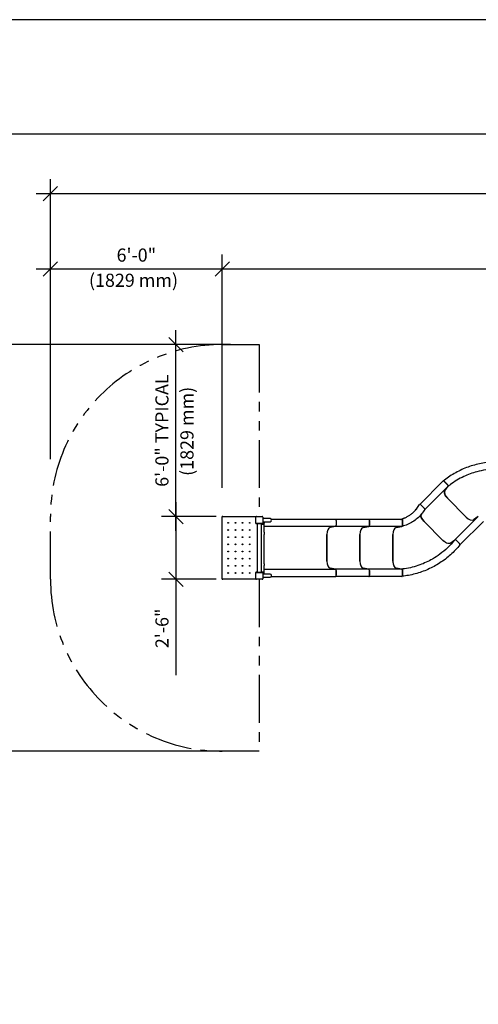
# Model space of a CAD drawing. Extents: x 0 to 1056, y 0 to 842.
# Drawn here: x 253 to 445, y 430 to 842 of the extents above; entities that cross this region are included whole.
import ezdxf
from ezdxf.enums import TextEntityAlignment as Align

# ---------------------------------------------------------------- set-up
doc = ezdxf.new("R2010")
doc.units = 0
doc.header["$LTSCALE"] = 32
doc.header["$MEASUREMENT"] = 0
doc.header["$PDSIZE"] = 1
doc.linetypes.add('HIDDEN2', pattern=[0.1875, 0.125, -0.0625])
doc.linetypes.add('PHANTOM2', pattern=[1.25, 0.625, -0.125, 0.125, -0.125, 0.125, -0.125])
doc.layers.get('0').update_dxf_attribs({"color": 2, "linetype": 'CONTINUOUS'})
doc.layers.get('Defpoints').update_dxf_attribs({"linetype": 'CONTINUOUS'})
for name, color, linetype in [('DIM', 9, 'CONTINUOUS'), ('HATCH', 9, 'CONTINUOUS'), ('SAFE-ZONE', 5, 'PHANTOM2'), ('TITLE', 7, 'CONTINUOUS')]:
    doc.layers.add(name, color=color, linetype=linetype)
doc.styles.add('arial', font='arial.ttf', dxfattribs={"height": 5.5})
doc.styles.add('ROMANC', font='ROMANC.shx')
doc.styles.add('style1', font='arial.ttf', dxfattribs={"height": 5.5})
doc.dimstyles.get("Standard").update_dxf_attribs({"dimscale": 96, "dimtxt": 5.5, "dimasz": 0.0625, "dimexe": 0.0625, "dimexo": 0.125, "dimgap": 0.03125, "dimtad": 1, "dimdec": 4, "dimzin": 3, "dimdsep": 46, "dimlunit": 4, "dimtxsty": 'arial', "dimblk1": 'OBLIQUE', "dimblk2": 'OBLIQUE', "dimsah": 1, "dimcen": 0.0625, "dimdle": 0.0625, "dimadec": 0, "dimazin": 0, "dimtfac": 1, "dimtdec": 4, "dimtmove": 0, "dimatfit": 3, "dimldrblk": 'OBLIQUE', "dimfxl": 0, "dimfrac": 2, "dimtolj": 1, "dimtzin": 0, "dimarcsym": 0})

# ---------------------------------------------------------------- blocks, each defined once
blk = doc.blocks.new('Title-A-Size-WL')
at = {"layer": 'TITLE', "color": 6, "linetype": 'HIDDEN2'}
blk.add_lwpolyline([(11.0001, 8.7697), (0, 8.7697), (0, 0), (11.0001, 0)], close=True, dxfattribs=at)
at = {"layer": 'TITLE', "color": 1}
blk.add_lwpolyline([(0.5, 0.5), (10.6501, 0.5), (10.6501, 8.2697), (0.5, 8.2697)], close=True, dxfattribs=at)
at = {"layer": 'TITLE', "color": 7, "style": 'ROMANC'}
for tag, p, height in [('DRAWING-NAME', (8.0356, 8.3321), 0.0729), ('1:1', (10.3932, 8.3321), 0.0729), ('SERIES', (8.1022, 1.3479), 0.0729), ('MODEL-NO.', (8.1022, 1.2299), 0.0729), ('MODEL-DESCRIPTION', (8.1022, 1.1118), 0.0729), ('MODEL-DESCRIPTION', (8.1022, 0.9937), 0.0729), ('MODEL-DESCRIPTION', (8.1022, 0.8757), 0.0729), ('DATE-DWN', (4.8984, 0.6611), 0.0625), ('SCALE', (2.9212, 0.541), 0.0625), ('DATE-CHK', (4.8984, 0.5389), 0.0625), ('DWG-NO.', (8.1091, 0.5385), 0.0729), ('S', (10.1211, 0.5382), 0.0729), ('T', (10.4626, 0.5382), 0.0729)]:
    blk.add_attdef(tag, p, '', height=height, dxfattribs=at)
at = {"layer": 'TITLE', "color": 7, "style": 'ROMANC', "flags": 8}
blk.add_attdef('1', text='', height=0.0625, dxfattribs=at).set_placement((3.0035, 0.8676), align=Align.MIDDLE)
for tag, p in [('DWN/CHK', (4.8986, 0.8372)), ('DATE', (3.1131, 0.8372)), ('REVISION', (3.6809, 0.8372))]:
    blk.add_attdef(tag, p, '', height=0.0625, dxfattribs=at)
blk = doc.blocks.new('_OBLIQUE')
at = {"color": 0, "linetype": 'ByBlock'}
blk.add_line((-0.5, -0.5), (0.5, 0.5), dxfattribs=at)
blk = doc.blocks.new('*D6')
at = {"layer": 'Defpoints', "color": 0, "transparency": 16777216}
for p in [(353.3, 705.85), (235.16, 535.6), (353.3, 535.6)]:
    blk.add_point(p, dxfattribs=at)
at = {"layer": 'DIM', "color": 0, "lineweight": -2, "transparency": 16777216}
for p, q in [((235.16, 711.85), (235.16, 529.6)), ((341.3, 705.85), (229.16, 705.85)), ((341.3, 535.6), (229.16, 535.6))]:
    blk.add_line(p, q, dxfattribs=at)
at = {"layer": 'DIM', "color": 0, "lineweight": -2, "transparency": 16777216, "xscale": 6, "yscale": 6, "zscale": 6}
for p, rotation in [((235.16, 705.85), 90), ((235.16, 535.6), 270)]:
    blk.add_blockref('_OBLIQUE', p, dxfattribs=dict(at, rotation=rotation))
at = {"layer": 'DIM', "color": 0, "transparency": 16777216, "insert": (229.36, 620.73), "char_height": 5.5, "attachment_point": 5, "rotation": 90, "style": 'arial'}
blk.add_mtext('\\A1;14\'-6"', dxfattribs=at)
blk = doc.blocks.new('*D7')
at = {"layer": 'Defpoints', "color": 0, "transparency": 16777216}
for p in [(347.27, 633.85), (318.35, 607.6), (347.27, 607.6)]:
    blk.add_point(p, dxfattribs=at)
at = {"layer": 'DIM', "color": 0, "lineweight": -2, "transparency": 16777216}
for p, q in [((318.35, 639.85), (318.35, 607.6)), ((335.27, 633.85), (312.35, 633.85)), ((335.27, 607.6), (312.35, 607.6)), ((318.35, 607.6), (318.35, 576.69))]:
    blk.add_line(p, q, dxfattribs=at)
at = {"layer": 'DIM', "color": 0, "lineweight": -2, "transparency": 16777216, "xscale": 6, "yscale": 6, "zscale": 6}
for p, rotation in [((318.35, 633.85), 90), ((318.35, 607.6), 270)]:
    blk.add_blockref('_OBLIQUE', p, dxfattribs=dict(at, rotation=rotation))
at = {"layer": 'DIM', "color": 0, "transparency": 16777216, "insert": (312.54, 587.05), "char_height": 5.5, "attachment_point": 5, "rotation": 90, "style": 'arial'}
blk.add_mtext('\\A1;2\'-6"', dxfattribs=at)
blk = doc.blocks.new('*D8')
at = {"layer": 'Defpoints', "color": 0, "transparency": 16777216}
for p in [(337.8, 737.52), (265.8, 645.85), (337.8, 633.85)]:
    blk.add_point(p, dxfattribs=at)
at = {"layer": 'DIM', "color": 0, "lineweight": -2, "transparency": 16777216}
for p, q in [((265.8, 657.85), (265.8, 743.52)), ((337.8, 645.85), (337.8, 743.52)), ((259.8, 737.52), (343.8, 737.52))]:
    blk.add_line(p, q, dxfattribs=at)
at = {"layer": 'DIM', "color": 0, "lineweight": -2, "transparency": 16777216, "xscale": 6, "yscale": 6, "zscale": 6, "rotation": 180}
blk.add_blockref('_OBLIQUE', (265.8, 737.52), dxfattribs=at)
at = {"layer": 'DIM', "color": 0, "lineweight": -2, "transparency": 16777216, "xscale": 6, "yscale": 6, "zscale": 6}
blk.add_blockref('_OBLIQUE', (337.8, 737.52), dxfattribs=at)
at = {"layer": 'DIM', "color": 0, "transparency": 16777216, "insert": (301.8, 743.33), "char_height": 5.5, "attachment_point": 5, "style": 'arial'}
blk.add_mtext('\\A1;6\'-0"', dxfattribs=at)
blk = doc.blocks.new('*D9')
at = {"layer": 'Defpoints', "color": 0, "transparency": 16777216}
for p in [(318.35, 705.85), (341.3, 705.85), (335.27, 633.85)]:
    blk.add_point(p, dxfattribs=at)
at = {"layer": 'DIM', "color": 0, "lineweight": -2, "transparency": 16777216}
for p, q in [((318.35, 627.85), (318.35, 711.85)), ((329.3, 705.85), (312.35, 705.85)), ((323.27, 633.85), (312.35, 633.85))]:
    blk.add_line(p, q, dxfattribs=at)
at = {"layer": 'DIM', "color": 0, "lineweight": -2, "transparency": 16777216, "xscale": 6, "yscale": 6, "zscale": 6}
for p, rotation in [((318.35, 705.85), 90), ((318.35, 633.85), 270)]:
    blk.add_blockref('_OBLIQUE', p, dxfattribs=dict(at, rotation=rotation))
at = {"layer": 'DIM', "color": 0, "transparency": 16777216, "insert": (312.51, 669.85), "char_height": 5.5, "attachment_point": 5, "rotation": 90, "style": 'arial'}
blk.add_mtext('\\A1;6\'-0" TYPICAL', dxfattribs=at)
blk = doc.blocks.new('*D12')
at = {"layer": 'Defpoints', "color": 0, "transparency": 16777216}
for p in [(666.94, 737.52), (337.8, 645.85), (666.94, 625.32)]:
    blk.add_point(p, dxfattribs=at)
at = {"layer": 'DIM', "color": 0, "lineweight": -2, "transparency": 16777216}
for p, q in [((337.8, 657.85), (337.8, 743.52)), ((666.94, 637.32), (666.94, 743.52)), ((331.8, 737.52), (672.94, 737.52))]:
    blk.add_line(p, q, dxfattribs=at)
at = {"layer": 'DIM', "color": 0, "lineweight": -2, "transparency": 16777216, "xscale": 6, "yscale": 6, "zscale": 6, "rotation": 180}
blk.add_blockref('_OBLIQUE', (337.8, 737.52), dxfattribs=at)
at = {"layer": 'DIM', "color": 0, "lineweight": -2, "transparency": 16777216, "xscale": 6, "yscale": 6, "zscale": 6}
blk.add_blockref('_OBLIQUE', (666.94, 737.52), dxfattribs=at)
at = {"layer": 'DIM', "color": 0, "transparency": 16777216, "insert": (502.37, 743.33), "char_height": 5.5, "attachment_point": 5, "style": 'arial'}
blk.add_mtext('\\A1;27\'-6"', dxfattribs=at)
blk = doc.blocks.new('*D14')
at = {"layer": 'Defpoints', "color": 0, "transparency": 16777216}
for p in [(763.59, 769.07), (265.8, 657.85), (763.59, 620.76)]:
    blk.add_point(p, dxfattribs=at)
at = {"layer": 'DIM', "color": 0, "lineweight": -2, "transparency": 16777216}
for p, q in [((265.8, 669.85), (265.8, 775.07)), ((763.59, 632.76), (763.59, 775.07)), ((259.8, 769.07), (769.59, 769.07))]:
    blk.add_line(p, q, dxfattribs=at)
at = {"layer": 'DIM', "color": 0, "lineweight": -2, "transparency": 16777216, "xscale": 6, "yscale": 6, "zscale": 6, "rotation": 180}
blk.add_blockref('_OBLIQUE', (265.8, 769.07), dxfattribs=at)
at = {"layer": 'DIM', "color": 0, "lineweight": -2, "transparency": 16777216, "xscale": 6, "yscale": 6, "zscale": 6}
blk.add_blockref('_OBLIQUE', (763.59, 769.07), dxfattribs=at)
at = {"layer": 'DIM', "color": 0, "transparency": 16777216, "insert": (514.7, 774.88), "char_height": 5.5, "attachment_point": 5, "style": 'arial'}
blk.add_mtext('\\A1;41\'-6"', dxfattribs=at)

msp = doc.modelspace()

# ---------------------------------------------------------------- linework, layer by layer
at = {"layer": 'DIM'}
msp.add_line((318.35117, 576.69123), (318.35117, 567.38705), dxfattribs=at)
at = {"layer": 'HATCH'}
for p, q in [((430.28163, 648.68633), (420.51802, 638.92272)), ((432.22347, 647.09804), (430.81196, 648.50956)), ((432.25691, 647.06461), (430.85144, 648.47007)), ((432.40295, 646.56501), (422.63934, 636.8014)), ((431.01273, 644.58837), (432.41431, 646.58447)), ((431.04562, 644.57044), (432.44146, 646.55836)), ((440.0082, 633.65647), (432.15776, 641.5069)), ((440.0082, 633.65647), (432.16881, 641.49586)), ((419.54035, 637.57769), (420.45027, 638.87359)), ((421.014, 638.7116), (422.42551, 637.30008)), ((421.02607, 638.69953), (422.41177, 637.31383)), ((421.30893, 634.95401), (421.20432, 634.80503)), ((421.47377, 635.15926), (421.21477, 634.79041)), ((422.61635, 636.78651), (422.47171, 636.5805)), ((337.80229, 607.60367), (337.80229, 633.85367)), ((338.04229, 633.85367), (337.80229, 633.85367)), ((338.04229, 633.85367), (351.80229, 633.85367)), ((351.80229, 633.61367), (351.80229, 633.85367)), ((351.80229, 631.09367), (351.80229, 633.61367)), ((351.86429, 631.18668), (351.86429, 633.64533)), ((351.86429, 631.18668), (351.86429, 631.12418)), ((352.04229, 633.85367), (352.0463, 633.85367)), ((354.56229, 630.85367), (352.04229, 630.85367)), ((352.11429, 633.86183), (354.48929, 633.86183)), ((354.48929, 630.97017), (352.11429, 630.97017)), ((354.48929, 630.90767), (352.11429, 630.90767)), ((352.55229, 610.60367), (352.55229, 630.85367)), ((354.05229, 630.85367), (354.05229, 610.60367)), ((354.55727, 633.85367), (354.56229, 633.85367)), ((354.73929, 633.64533), (354.73929, 631.18668)), ((354.73929, 631.12418), (354.73929, 631.18668)), ((354.80229, 633.61367), (354.80229, 631.09367)), ((357.80229, 633.01117), (354.80229, 633.01117)), ((354.80229, 631.69617), (357.80229, 631.69617)), ((355.31983, 628.08255), (355.31983, 631.03077)), ((361.30229, 632.68302), (358.37135, 632.68302)), ((377.05229, 632.68302), (361.30229, 632.68302)), ((385.33947, 632.68302), (377.05229, 632.68302)), ((399.19588, 632.68302), (385.33947, 632.68302)), ((385.58947, 632.18302), (385.58947, 630.18684)), ((385.58947, 632.18302), (385.58947, 630.18684)), ((413.05229, 632.68302), (399.19588, 632.68302)), ((399.44588, 630.18684), (399.44588, 632.18302)), ((399.44588, 632.18302), (399.44588, 630.18684)), ((412.82544, 632.68302), (413.01821, 632.71675)), ((413.30229, 632.18653), (413.30229, 630.22685)), ((413.30229, 630.18684), (413.30229, 632.18302)), ((422.3563, 631.71244), (430.21374, 623.855)), ((422.3598, 631.70894), (430.21024, 623.85851)), ((445.06631, 633.90166), (435.26835, 624.1037)), ((447.18763, 631.78034), (437.38967, 621.98238)), ((445.08576, 633.91302), (443.08966, 632.51143)), ((354.05229, 630.72867), (355.01188, 630.72867)), ((385.33947, 629.68302), (355.31983, 629.68302)), ((385.36126, 629.68874), (382.95874, 629.26836)), ((385.36126, 629.68874), (382.95874, 629.26836)), ((399.19588, 629.68302), (385.33947, 629.68302)), ((396.81515, 629.26836), (399.21767, 629.68874)), ((399.21767, 629.68874), (396.81515, 629.26836)), ((413.05229, 629.68302), (399.19588, 629.68302)), ((410.67155, 629.26836), (413.07408, 629.68874)), ((355.35135, 615.17758), (355.35135, 626.27977)), ((381.58947, 615.17758), (381.58947, 626.27977)), ((381.58947, 626.27977), (381.58947, 615.17758)), ((395.44588, 615.17758), (395.44588, 626.27977)), ((395.44588, 626.27977), (395.44588, 615.17758)), ((409.30229, 615.17758), (409.30229, 626.27977)), ((409.30229, 626.27977), (409.30229, 615.1932)), ((433.28833, 622.73182), (435.27625, 624.12766)), ((435.78249, 623.94311), (437.18796, 622.53764)), ((435.80138, 623.92422), (437.21289, 622.51271)), ((437.37292, 621.96831), (437.32407, 621.93402)), ((351.80229, 607.84367), (351.80229, 610.36367)), ((351.86429, 610.33317), (351.86429, 610.27067)), ((351.86429, 607.81202), (351.86429, 610.27067)), ((352.04229, 610.60367), (354.56229, 610.60367)), ((352.11429, 610.54967), (354.48929, 610.54967)), ((352.11429, 610.48717), (354.48929, 610.48717)), ((354.05229, 610.72867), (355.01188, 610.72867)), ((354.73929, 610.27067), (354.73929, 610.33317)), ((354.73929, 610.27067), (354.73929, 607.81202)), ((354.80229, 610.36367), (354.80229, 607.84367)), ((355.31983, 610.42658), (355.31983, 613.3748)), ((355.31983, 611.77433), (385.33947, 611.77433)), ((385.36126, 611.76861), (382.95874, 612.18899)), ((382.95874, 612.18899), (385.36126, 611.76861)), ((399.19588, 611.77433), (385.33947, 611.77433)), ((385.58947, 609.27433), (385.58947, 611.27051)), ((385.58947, 611.27051), (385.58947, 609.27433)), ((399.21767, 611.76861), (396.81515, 612.18899)), ((396.81515, 612.18899), (399.21767, 611.76861)), ((413.05229, 611.77433), (399.19588, 611.77433)), ((399.44588, 609.27433), (399.44588, 611.27051)), ((399.44588, 611.27051), (399.44588, 609.27433)), ((413.07408, 611.76861), (410.67155, 612.18899)), ((410.68213, 612.22493), (413.07481, 611.80626)), ((413.30229, 611.31779), (413.30229, 609.33017)), ((413.30229, 609.27433), (413.30229, 611.27051)), ((337.80229, 607.60367), (338.04229, 607.60367)), ((351.80229, 607.60367), (338.04229, 607.60367)), ((351.80229, 607.60367), (351.80229, 607.84367)), ((352.0463, 607.60367), (352.04229, 607.60367)), ((354.48929, 607.59552), (352.11429, 607.59552)), ((354.56229, 607.60367), (354.55727, 607.60367)), ((357.80229, 609.76117), (354.80229, 609.76117)), ((354.80229, 608.44617), (357.80229, 608.44617)), ((358.37135, 608.77433), (361.30229, 608.77433)), ((361.30229, 608.77433), (377.05229, 608.77433)), ((377.05229, 608.77433), (385.33947, 608.77433)), ((399.19588, 608.77433), (385.33947, 608.77433)), ((413.05229, 608.77433), (399.19588, 608.77433))]:
    msp.add_line(p, q, dxfattribs=at)
for centre in [(340.30229, 631.22867), (343.30229, 631.22867), (346.30229, 631.22867), (349.30229, 631.22867), (340.30229, 628.22867), (343.30229, 628.22867), (346.30229, 628.22867), (349.30229, 628.22867), (340.30229, 625.22867), (343.30229, 625.22867), (346.30229, 625.22867), (349.30229, 625.22867), (340.30229, 622.22867), (340.30229, 619.22867), (343.30229, 622.22867), (343.30229, 619.22867), (346.30229, 622.22867), (346.30229, 619.22867), (349.30229, 622.22867), (349.30229, 619.22867), (340.30229, 616.22867), (343.30229, 616.22867), (346.30229, 616.22867), (349.30229, 616.22867), (340.30229, 613.22867), (340.30229, 610.22867), (343.30229, 613.22867), (343.30229, 610.22867), (346.30229, 613.22867), (346.30229, 610.22867), (349.30229, 613.22867), (349.30229, 610.22867)]:
    msp.add_circle(centre, 0.15625, dxfattribs=at)
for centre, radius, start, end in [((352.04229, 633.61367), 0.24, 90, 180), ((352.04229, 631.09367), 0.24, 180, 270), ((354.56229, 633.61367), 0.24, 0, 90), ((354.56229, 631.09367), 0.24, 270, 0), ((357.80229, 632.35367), 0.6575, 270, 90), ((355.01188, 630.47867), 0.25, 73.2959591, 90), ((352.04229, 610.36367), 0.24, 90, 180), ((354.56229, 610.36367), 0.24, 0, 90), ((355.01188, 610.97867), 0.25, 270, 286.7040409), ((352.04229, 607.84367), 0.24, 180, 270), ((354.56229, 607.84367), 0.24, 270, 0), ((357.80229, 609.10367), 0.6575, 270, 90)]:
    msp.add_arc(centre, radius, start, end, dxfattribs=at)
for centre, major_axis, ratio, start_param, end_param in [((430.63518, 648.33278), (-0.35355, 0.35355), 0.5, 4.71238898, 6.283185307), ((433.21842, 642.56756), (-2.12132, 2.12132), 0.5, 0.087266463, 1.570796327), ((432.0467, 646.92127), (0.35355, -0.35355), 0.5, 0.087266463, 1.570796327), ((420.83723, 638.53482), (0.35355, -0.35355), 0.5, 1.570796327, 2.554182051), ((422.24874, 637.12331), (0.35355, -0.35355), 0.5, 0.087266463, 1.570796327), ((352.11429, 633.64533), (-0.25, 0), 0.866025404, 4.71238898, 6.283185307), ((352.11429, 631.18668), (-0.25, 0), 0.866025404, 0, 1.570796327), ((352.11429, 631.12418), (-0.25, 0), 0.866025404, 0, 1.570796327), ((354.48929, 633.64533), (0.25, 0), 0.866025404, 0, 1.570796327), ((354.48929, 631.18668), (0.25, 0), 0.866025404, 4.71238898, 6.283185307), ((354.48929, 631.12418), (0.25, 0), 0.866025404, 4.71238898, 6.283185307), ((385.33947, 632.18302), (0, 0.5), 0.5, 4.71238898, 6.283185307), ((385.33947, 632.18302), (0, 0.5), 0.5, 4.71238898, 6.283185307), ((399.19588, 632.18302), (0, 0.5), 0.5, 4.71238898, 6.283185307), ((399.19588, 632.18302), (0, 0.5), 0.5, 4.71238898, 6.283185307), ((413.05229, 632.18302), (0, 0.5), 0.5, 4.71238898, 6.283185307), ((423.42046, 632.7696), (-2.12132, 2.12132), 0.5, 0.087266463, 1.570796327), ((441.06886, 634.71713), (2.12132, -2.12132), 0.5, 4.71238898, 6.195918845), ((383.08947, 626.27977), (0, 3), 0.5, 0.087266463, 1.570796327), ((383.08947, 626.27977), (0, 3), 0.5, 0.087266463, 1.570796327), ((385.33947, 630.18684), (0, -0.5), 0.5, 0.087266463, 1.570796327), ((385.33947, 630.18684), (0, -0.5), 0.5, 0.087266463, 1.570796327), ((396.94588, 626.27977), (0, 3), 0.5, 0.087266463, 1.570796327), ((396.94588, 626.27977), (0, 3), 0.5, 0.087266463, 1.570796327), ((399.19588, 630.18684), (0, -0.5), 0.5, 0.087266463, 1.570796327), ((399.19588, 630.18684), (0, -0.5), 0.5, 0.087266463, 1.570796327), ((410.80229, 626.27977), (0, 3), 0.5, 0.087266463, 1.570796327), ((413.05229, 630.18684), (0, -0.5), 0.5, 0.087266463, 1.570796327), ((431.2709, 624.91917), (2.12132, -2.12132), 0.5, 4.71238898, 4.892719013), ((437.03612, 622.33593), (0.35355, -0.35355), 0.5, 6.195918845, 7.853981634), ((383.08947, 615.17758), (0, -3), 0.5, 4.71238898, 6.195918845), ((383.08947, 615.17758), (0, -3), 0.5, 4.71238898, 6.195918845), ((396.94588, 615.17758), (0, -3), 0.5, 4.71238898, 6.195918845), ((396.94588, 615.17758), (0, -3), 0.5, 4.71238898, 6.195918845), ((410.80229, 615.17758), (0, -3), 0.5, 4.71238898, 6.195918845), ((352.11429, 610.33317), (-0.25, 0), 0.866025404, 4.71238898, 6.283185307), ((352.11429, 610.27067), (-0.25, 0), 0.866025404, 4.71238898, 6.283185307), ((354.48929, 610.33317), (0.25, 0), 0.866025404, 0, 1.570796327), ((354.48929, 610.27067), (0.25, 0), 0.866025404, 0, 1.570796327), ((385.33947, 611.27051), (0, 0.5), 0.5, 4.71238898, 6.195918845), ((385.33947, 611.27051), (0, 0.5), 0.5, 4.71238898, 6.195918845), ((399.19588, 611.27051), (0, 0.5), 0.5, 4.71238898, 6.195918845), ((399.19588, 611.27051), (0, 0.5), 0.5, 4.71238898, 6.195918845), ((413.05229, 611.27051), (0, 0.5), 0.5, 4.71238898, 6.195918845), ((352.11429, 607.81202), (-0.25, 0), 0.866025404, 0, 1.570796327), ((354.48929, 607.81202), (0.25, 0), 0.866025404, 4.71238898, 6.283185307), ((385.33947, 609.27433), (0, -0.5), 0.5, 0, 1.570796327), ((385.33947, 609.27433), (0, -0.5), 0.5, 0, 1.570796327), ((399.19588, 609.27433), (0, -0.5), 0.5, 0, 1.570796327), ((399.19588, 609.27433), (0, -0.5), 0.5, 0, 1.570796327), ((413.05229, 609.27433), (0, -0.5), 0.5, 0, 1.570796327)]:
    msp.add_ellipse(centre, major_axis=major_axis, ratio=ratio, start_param=start_param, end_param=end_param, dxfattribs=at)
for points, knots in [([(456.83002, 656.53548), (455.89428, 656.63308), (454.95161, 656.69443), (453.06005, 656.74288), (452.11123, 656.72997), (450.21613, 656.62935), (449.26986, 656.54163), (447.38858, 656.29219), (446.45358, 656.13047), (444.60323, 655.73516), (443.68806, 655.50163), (441.8842, 654.96571), (440.98967, 654.66158), (439.22347, 653.98239), (438.35183, 653.60734), (436.63958, 652.78914), (435.79899, 652.346), (434.15662, 651.39571), (433.35484, 650.88858), (431.8281, 649.83694), (431.10171, 649.29504), (430.39821, 648.72806)], [-0.043854297, -0.043854297, -0.043854297, -0.043854297, 7.308857174, 7.308857174, 14.661568645, 14.661568645, 22.014280116, 22.014280116, 29.366991588, 29.366991588, 36.719703059, 36.719703059, 44.07241453, 44.07241453, 51.425126001, 51.425126001, 58.777837472, 58.777837472, 66.130548943, 66.130548943, 73.1894631, 73.1894631, 73.1894631, 73.1894631]), ([(456.51881, 653.55167), (453.76063, 653.83935), (450.9339, 653.77894), (446.91906, 653.17734), (445.6823, 652.91877), (443.53377, 652.34078), (442.61144, 652.04884), (440.78656, 651.3817), (439.88626, 651.00697), (437.01501, 649.66013), (435.11594, 648.52579), (432.99401, 646.95511), (432.63422, 646.67712), (432.28074, 646.39224)], [-0.043854297, -0.043854297, -0.043854297, -0.043854297, 23.593084952, 23.593084952, 34.274732533, 34.274732533, 42.515824313, 42.515824313, 50.756916093, 50.756916093, 69.32159083, 69.32159083, 73.1894631, 73.1894631, 73.1894631, 73.1894631]), ([(432.16881, 641.49586), (431.89703, 641.76763), (431.65472, 642.06309), (431.25468, 642.67017), (431.10141, 642.97547), (430.91153, 643.53441), (430.86886, 643.78552), (430.88328, 644.23089), (430.94092, 644.42133), (431.04562, 644.57044)], [0, 0, 0, 0, 2.928709673, 2.928709673, 5.867335474, 5.867335474, 8.593167193, 8.593167193, 11.337155274, 11.337155274, 11.337155274, 11.337155274]), ([(432.44146, 646.55836), (432.46102, 646.58623), (432.47079, 646.62264), (432.46891, 646.70737), (432.45802, 646.75438), (432.41962, 646.84777), (432.3948, 646.89262), (432.33319, 646.98142), (432.29695, 647.02457), (432.25691, 647.06461)], [0, 0, 0, 0, 0.513032436, 0.513032436, 1.008016363, 1.008016363, 1.438795449, 1.438795449, 1.870624912, 1.870624912, 1.870624912, 1.870624912]), ([(422.61116, 636.80922), (422.19564, 636.11425), (421.72434, 635.45017), (420.68533, 634.20583), (420.11727, 633.62476), (418.896, 632.55736), (418.24515, 632.07275), (416.86849, 631.20706), (416.14373, 630.82723), (414.67349, 630.19908), (413.93029, 629.94646), (413.17544, 629.75172)], [0.002923711, 0.002923711, 0.002923711, 0.002923711, 7.219608481, 7.219608481, 14.436293251, 14.436293251, 21.652978021, 21.652978021, 28.869662791, 28.869662791, 35.813650519, 35.813650519, 35.813650519, 35.813650519]), ([(419.18658, 637.03969), (418.91464, 636.69181), (418.62372, 636.35759), (418.00791, 635.72156), (417.68303, 635.41976), (417.00419, 634.85292), (416.65064, 634.58807), (415.91565, 634.09588), (415.5346, 633.86891), (414.75243, 633.4575), (414.3514, 633.27289), (413.94265, 633.11016)], [0.286990793, 0.286990793, 0.286990793, 0.286990793, 4.72468824, 4.72468824, 9.162385687, 9.162385687, 13.600083134, 13.600083134, 18.037780581, 18.037780581, 22.458400507, 22.458400507, 22.458400507, 22.458400507]), ([(421.02607, 638.69953), (420.97796, 638.74764), (420.92554, 638.79061), (420.81672, 638.86278), (420.7611, 638.89098), (420.65579, 638.92724), (420.60686, 638.93507), (420.53941, 638.9299), (420.51677, 638.92398), (420.47818, 638.90433), (420.46233, 638.89076), (420.45027, 638.87359)], [0, 0, 0, 0, 0.518415476, 0.518415476, 1.051595373, 1.051595373, 1.583589394, 1.583589394, 1.903097343, 1.903097343, 2.21939156, 2.21939156, 2.21939156, 2.21939156]), ([(422.61116, 636.80922), (422.62628, 636.83451), (422.63371, 636.86627), (422.63232, 636.94391), (422.62173, 636.99001), (422.58356, 637.08458), (422.55752, 637.13183), (422.49263, 637.22562), (422.45419, 637.27141), (422.41177, 637.31383)], [0.047290362, 0.047290362, 0.047290362, 0.047290362, 0.487065237, 0.487065237, 0.972750189, 0.972750189, 1.425536437, 1.425536437, 1.882338037, 1.882338037, 1.882338037, 1.882338037]), ([(355.34556, 631.29102), (355.34193, 631.27352), (355.33871, 631.25602), (355.33309, 631.22107), (355.33068, 631.20362), (355.32662, 631.1688), (355.32496, 631.15142), (355.32235, 631.11677), (355.32139, 631.09949), (355.32013, 631.06505), (355.31983, 631.04788), (355.31983, 631.03077)], [0, 0, 0, 0, 0.1844175925, 0.1844175925, 0.368835185, 0.368835185, 0.5532527776, 0.5532527776, 0.7376703701, 0.7376703701, 0.9220879626, 0.9220879626, 0.9220879626, 0.9220879626]), ([(355.45191, 631.69617), (355.44613, 631.67929), (355.44052, 631.66217), (355.4184, 631.59196), (355.40296, 631.53654), (355.37337, 631.41898), (355.35924, 631.35685), (355.34556, 631.29102)], [-1.3037527332, -1.3037527332, -1.3037527332, -1.3037527332, -1.281576276, -1.281576276, -1.2142584132, -1.2142584132, -1.1469405505, -1.1469405505, -1.1469405505, -1.1469405505]), ([(413.01821, 632.71675), (413.05047, 632.7224), (413.08296, 632.71529), (413.14629, 632.67656), (413.17641, 632.64424), (413.22984, 632.55763), (413.25248, 632.50335), (413.28004, 632.40294), (413.28833, 632.36124), (413.29945, 632.27506), (413.30229, 632.23087), (413.30229, 632.18653)], [0, 0, 0, 0, 0.493541649, 0.493541649, 1.008685615, 1.008685615, 1.540518608, 1.540518608, 1.880409337, 1.880409337, 2.217990108, 2.217990108, 2.217990108, 2.217990108]), ([(422.3563, 631.71244), (422.07886, 631.98988), (421.83113, 632.29179), (421.42271, 632.91082), (421.26596, 633.22214), (421.07558, 633.78319), (421.03267, 634.03167), (421.04566, 634.47113), (421.10152, 634.65862), (421.20432, 634.80503)], [0, 0, 0, 0, 2.989742713, 2.989742713, 5.983155306, 5.983155306, 8.677461098, 8.677461098, 11.373489929, 11.373489929, 11.373489929, 11.373489929]), ([(355.31978, 630.57815), (355.30806, 630.60701), (355.27051, 630.63586), (355.21739, 630.66472), (355.20156, 630.67332), (355.18446, 630.68192), (355.16656, 630.69052)], [0.087230203, 0.087230203, 0.087230203, 0.087230203, 0.886648598, 0.886648598, 0.886648598, 1.124946129, 1.124946129, 1.124946129, 1.124946129]), ([(355.33534, 627.35216), (355.33382, 627.40195), (355.3323, 627.45138), (355.32937, 627.54989), (355.32796, 627.59902), (355.32536, 627.69693), (355.32418, 627.7457), (355.32216, 627.84281), (355.32132, 627.89114), (355.32016, 627.98726), (355.31983, 628.03505), (355.31983, 628.08255)], [2.794284566, 2.794284566, 2.794284566, 2.794284566, 3.192509772, 3.192509772, 3.590734978, 3.590734978, 3.988960185, 3.988960185, 4.387185391, 4.387185391, 4.785410598, 4.785410598, 4.785410598, 4.785410598]), ([(355.33534, 627.35216), (355.33746, 627.28317), (355.33937, 627.21343), (355.34277, 627.07275), (355.34427, 627.00182), (355.34684, 626.85904), (355.34791, 626.78719), (355.34963, 626.64291), (355.35028, 626.57046), (355.35114, 626.42527), (355.35135, 626.35252), (355.35135, 626.27977)], [-0.3160081129, -0.3160081129, -0.3160081129, -0.3160081129, -0.2528064903, -0.2528064903, -0.1896048678, -0.1896048678, -0.1264032452, -0.1264032452, -0.0632016226, -0.0632016226, 0, 0, 0, 0]), ([(435.04508, 623.8865), (433.29818, 621.73275), (431.25666, 619.77667), (427.99235, 617.36315), (426.93498, 616.67146), (425.00705, 615.56092), (424.14843, 615.11517), (422.38631, 614.29653), (421.48473, 613.92489), (418.50208, 612.84697), (416.35714, 612.30623), (413.74607, 611.91643), (413.29509, 611.85859), (412.8437, 611.81008)], [-0.043854297, -0.043854297, -0.043854297, -0.043854297, 23.593084952, 23.593084952, 34.274732533, 34.274732533, 42.515824314, 42.515824314, 50.756916095, 50.756916095, 69.32159086, 69.32159086, 73.1894631, 73.1894631, 73.1894631, 73.1894631]), ([(433.28833, 622.73182), (433.1222, 622.61517), (432.90493, 622.55705), (432.39602, 622.56633), (432.11046, 622.63157), (431.54082, 622.86321), (431.26526, 623.0146), (430.72155, 623.39012), (430.45796, 623.61078), (430.21374, 623.855)], [0, 0, 0, 0, 3.058945806, 3.058945806, 6.066607572, 6.066607572, 8.710804821, 8.710804821, 11.344348479, 11.344348479, 11.344348479, 11.344348479]), ([(435.78249, 623.94311), (435.73724, 623.98836), (435.68809, 624.0287), (435.58786, 624.09458), (435.53794, 624.11956), (435.44635, 624.15046), (435.4052, 624.15728), (435.33209, 624.15457), (435.30083, 624.14492), (435.27625, 624.12766)], [0, 0, 0, 0, 0.487623321, 0.487623321, 0.968800746, 0.968800746, 1.416915341, 1.416915341, 1.869314278, 1.869314278, 1.869314278, 1.869314278]), ([(437.37502, 621.99669), (437.38887, 622.01376), (437.39876, 622.03455), (437.4135, 622.09657), (437.41186, 622.14208), (437.38745, 622.24211), (437.36511, 622.29572), (437.31474, 622.38261), (437.2928, 622.41508), (437.2437, 622.4783), (437.21679, 622.50881), (437.18796, 622.53764)], [0.186831327, 0.186831327, 0.186831327, 0.186831327, 0.521611856, 0.521611856, 1.052127002, 1.052127002, 1.576668244, 1.576668244, 1.89004788, 1.89004788, 2.200949126, 2.200949126, 2.200949126, 2.200949126]), ([(437.37502, 621.99669), (436.78237, 621.26601), (436.15917, 620.55606), (434.8559, 619.18426), (434.17586, 618.52248), (432.76467, 617.25359), (432.03352, 616.6465), (430.52688, 615.49261), (429.75138, 614.94582), (428.16346, 613.91695), (427.35121, 613.43496), (425.69673, 612.53839), (424.84915, 612.12092), (423.12, 611.35229), (422.23846, 611.00114), (420.44916, 610.36895), (419.54142, 610.08792), (417.70814, 609.59854), (416.7826, 609.39019), (414.95941, 609.05424), (414.06259, 608.92379), (413.16423, 608.82726)], [-0.043854297, -0.043854297, -0.043854297, -0.043854297, 7.308857174, 7.308857174, 14.661568645, 14.661568645, 22.014280116, 22.014280116, 29.366991588, 29.366991588, 36.719703059, 36.719703059, 44.07241453, 44.07241453, 51.425126001, 51.425126001, 58.777837472, 58.777837472, 66.130548943, 66.130548943, 73.1894631, 73.1894631, 73.1894631, 73.1894631]), ([(355.33534, 614.10518), (355.33746, 614.17418), (355.33937, 614.24392), (355.34277, 614.38459), (355.34427, 614.45553), (355.34684, 614.59831), (355.34791, 614.67016), (355.34963, 614.81444), (355.35028, 614.88689), (355.35114, 615.03208), (355.35135, 615.10483), (355.35135, 615.17758)], [-0.3160081129, -0.3160081129, -0.3160081129, -0.3160081129, -0.2528064903, -0.2528064903, -0.1896048678, -0.1896048678, -0.1264032452, -0.1264032452, -0.0632016226, -0.0632016226, 0, 0, 0, 0]), ([(409.30229, 615.1932), (409.30229, 614.80885), (409.33987, 614.42859), (409.48626, 613.71645), (409.59376, 613.39219), (409.85474, 612.86269), (410.00212, 612.65496), (410.32725, 612.35023), (410.50266, 612.25633), (410.68213, 612.22493)], [0, 0, 0, 0, 2.928709673, 2.928709673, 5.867335474, 5.867335474, 8.593167193, 8.593167193, 11.337155274, 11.337155274, 11.337155274, 11.337155274]), ([(355.16656, 610.76683), (355.23314, 610.79883), (355.28754, 610.83083), (355.31065, 610.86284), (355.31458, 610.86829), (355.31765, 610.87374), (355.31982, 610.87919)], [0, 0, 0, 0, 0.886648598, 0.886648598, 0.886648598, 1.037715926, 1.037715926, 1.037715926, 1.037715926]), ([(355.33534, 614.10518), (355.33382, 614.0554), (355.3323, 614.00597), (355.32937, 613.90746), (355.32796, 613.85833), (355.32536, 613.76042), (355.32418, 613.71164), (355.32216, 613.61454), (355.32132, 613.56621), (355.32016, 613.47009), (355.31983, 613.42229), (355.31983, 613.3748)], [2.794284566, 2.794284566, 2.794284566, 2.794284566, 3.192509772, 3.192509772, 3.590734978, 3.590734978, 3.988960185, 3.988960185, 4.387185391, 4.387185391, 4.785410598, 4.785410598, 4.785410598, 4.785410598]), ([(355.34556, 610.16633), (355.34193, 610.18383), (355.33871, 610.20132), (355.33309, 610.23628), (355.33068, 610.25373), (355.32662, 610.28855), (355.32496, 610.30593), (355.32235, 610.34058), (355.32139, 610.35786), (355.32013, 610.3923), (355.31983, 610.40947), (355.31983, 610.42658)], [0, 0, 0, 0, 0.1844175925, 0.1844175925, 0.368835185, 0.368835185, 0.5532527776, 0.5532527776, 0.7376703701, 0.7376703701, 0.9220879626, 0.9220879626, 0.9220879626, 0.9220879626]), ([(355.45191, 609.76117), (355.44613, 609.77806), (355.44052, 609.79518), (355.4184, 609.86539), (355.40296, 609.92081), (355.37337, 610.03837), (355.35924, 610.1005), (355.34556, 610.16633)], [-1.3037527332, -1.3037527332, -1.3037527332, -1.3037527332, -1.281576276, -1.281576276, -1.2142584132, -1.2142584132, -1.1469405505, -1.1469405505, -1.1469405505, -1.1469405505]), ([(413.07481, 611.80626), (413.10835, 611.80039), (413.141, 611.78155), (413.19959, 611.72031), (413.22513, 611.67936), (413.26402, 611.58618), (413.27818, 611.53691), (413.29741, 611.43056), (413.30229, 611.37442), (413.30229, 611.31779)], [0, 0, 0, 0, 0.513032436, 0.513032436, 1.008016363, 1.008016363, 1.438795449, 1.438795449, 1.870624912, 1.870624912, 1.870624912, 1.870624912])]:
    msp.add_open_spline(points, degree=3, knots=knots, dxfattribs=at)
for points in [[(417.92052, 635.649), (418.2936, 636.06016), (418.6672, 636.47083), (419.04133, 636.88104)], [(418.55453, 636.3467), (418.90844, 636.73561), (419.23818, 637.14735), (419.54035, 637.57769)], [(419.19288, 637.04714), (419.14235, 636.99179), (419.09184, 636.93642), (419.04133, 636.88104)], [(419.18658, 637.03969), (419.18859, 637.04226), (419.19069, 637.04474), (419.19288, 637.04714)], [(412.54056, 632.68302), (412.69952, 632.72562), (412.85762, 632.77134), (413.01469, 632.82015)], [(413.72618, 633.04221), (413.48922, 632.96793), (413.25204, 632.89391), (413.01469, 632.82015)], [(413.72618, 633.04221), (413.79994, 633.06533), (413.8737, 633.08849), (413.94746, 633.11167)], [(355.16656, 630.69052), (355.14187, 630.70239), (355.11347, 630.7117), (355.08373, 630.71813)], [(355.08373, 610.73922), (355.11347, 610.74565), (355.14187, 610.75496), (355.16656, 610.76683)]]:
    msp.add_open_spline(points, degree=3, dxfattribs=at)
at = {"layer": 'SAFE-ZONE'}
msp.add_lwpolyline([(353.30229, 607.54126), (353.30229, 535.60367), (337.80229, 535.60367, -0.414213562), (265.80229, 607.60367), (265.80229, 633.85367, -0.414213562), (337.80229, 705.85367), (353.30229, 705.85367), (353.30229, 633.91609)], format="xyb", dxfattribs=at)

# ---------------------------------------------------------------- block references
at = {"xscale": 96, "yscale": 96, "zscale": 96}
msp.add_blockref('Title-A-Size-WL', (0, 0), dxfattribs=at)

# ---------------------------------------------------------------- texts
at = {"layer": 'DIM', "style": 'style1'}
msp.add_text('(1829 mm)', height=5.5, dxfattribs=at).set_placement((300.60007, 732.78135), align=Align.MIDDLE_CENTER)
msp.add_text('(1829 mm)', height=5.5, rotation=90, dxfattribs=at).set_placement((322.9965, 669.52587), align=Align.MIDDLE_CENTER)

# ---------------------------------------------------------------- dimensions: what is measured, and where the dimension line sits
at = {"layer": 'DIM'}
for base, p1, p2, text, picture, middle in [((763.59378, 769.06695), (265.80229, 657.85367), (763.59378, 620.75734), '41\'-6"', '*D14', (514.69803, 774.8751)), ((666.94469, 737.52211), (337.80229, 645.85367), (666.94469, 625.32027), '27\'-6"', '*D12', (502.37349, 743.33026))]:
    dim = msp.add_linear_dim(base=base, p1=p1, p2=p2, text=text, dimstyle='Standard', dxfattribs=at)
    dim.commit()
    dim.dimension.update_dxf_attribs({"geometry": picture, "text_midpoint": middle})
dim = msp.add_linear_dim(base=(337.80229, 737.52211), p1=(265.80229, 645.85367), p2=(337.80229, 633.85367), dimstyle='Standard', dxfattribs=at)
dim.commit()
dim.dimension.update_dxf_attribs({"geometry": '*D8', "text_midpoint": (301.80229, 743.33026)})
for base, p1, p2, text, picture, middle in [((235.16336, 535.60367), (353.30229, 705.85367), (353.30229, 535.60367), '14\'-6"', '*D6', (229.35521, 620.72867)), ((318.35117, 705.85367), (335.27097, 633.85367), (341.30229, 705.85367), '6\'-0" TYPICAL', '*D9', (312.50738, 669.85367))]:
    dim = msp.add_linear_dim(base=base, p1=p1, p2=p2, angle=90, text=text, dimstyle='Standard', dxfattribs=at)
    dim.commit()
    dim.dimension.update_dxf_attribs({"geometry": picture, "text_midpoint": middle})
dim = msp.add_linear_dim(base=(318.35117, 607.60367), p1=(347.27097, 633.85367), p2=(347.27097, 607.60367), angle=90, text='2\'-6"', dimstyle='Standard', dxfattribs=at)
dim.commit()
dim.dimension.update_dxf_attribs({"geometry": '*D7', "text_midpoint": (318.35117, 587.04832), "dimtype": 160})

doc.saveas('drawing.dxf')
